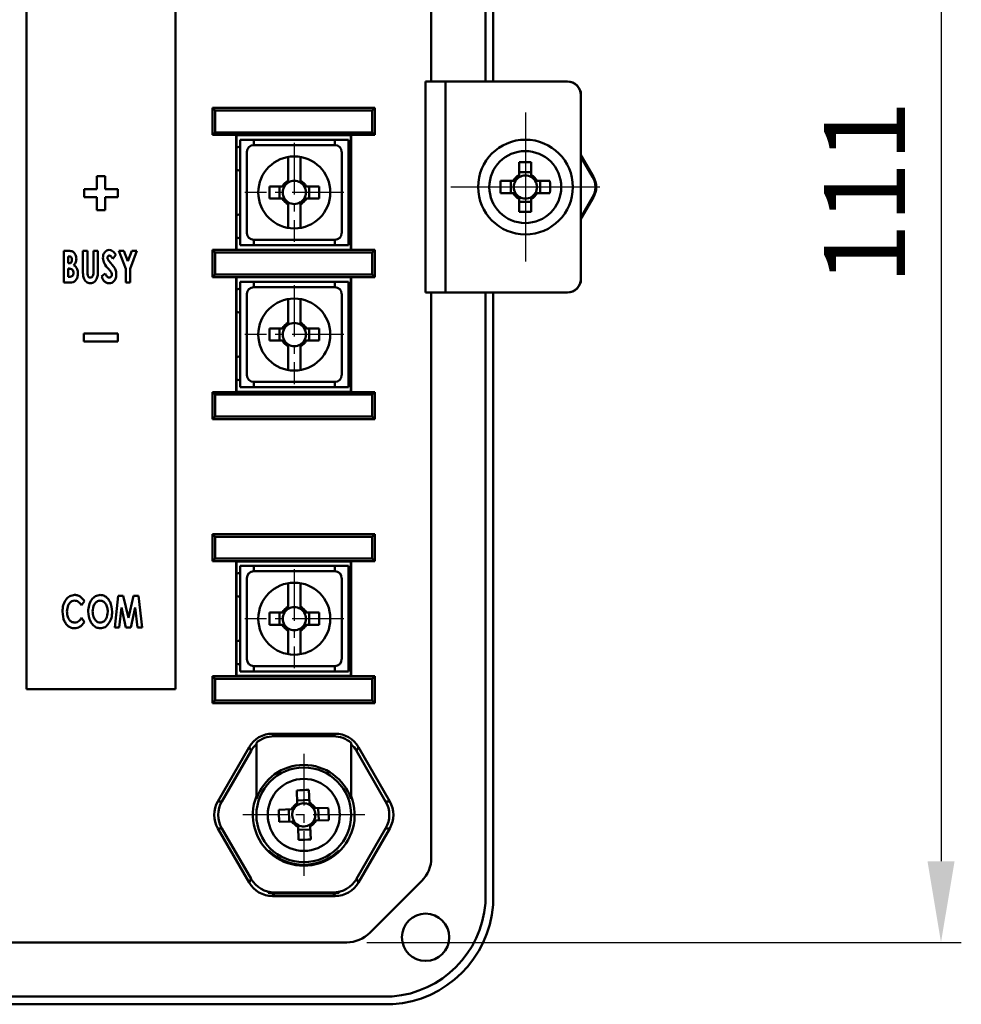
# Model space of a CAD drawing. Units: millimetres. Extents: x 0 to 831, y 0 to 600.
# Drawn here: x 601 to 671, y 216 to 289 of the extents above; entities that cross this region are included whole.
import ezdxf

# ---------------------------------------------------------------- set-up
doc = ezdxf.new("R2010")
doc.units = ezdxf.units.MM
doc.linetypes.add('CENTER2', pattern=[28.575, 19.05, -3.175, 3.175, -3.175])
doc.layers.add('CEN', color=1, linetype='CENTER2')
doc.styles.get("Standard").update_dxf_attribs({"font": 'arial.ttf'})
doc.dimstyles.new('A4 ISO-25', dxfattribs={"dimscale": 3, "dimtxt": 2, "dimasz": 2, "dimexe": 0.5, "dimexo": 0.5, "dimtad": 1, "dimdec": 1, "dimdsep": 46, "dimtxsty": 'Standard', "dimcen": 2.5, "dimclrd": 1, "dimclre": 1, "dimclrt": 3, "dimadec": 0, "dimazin": 0, "dimtfac": 1, "dimtdec": 1, "dimtmove": 0, "dimatfit": 3, "dimfxl": 1, "dimarcsym": 0})

# ---------------------------------------------------------------- blocks, each defined once
blk = doc.blocks.new('*D17')
at = {"color": 1, "lineweight": -2, "transparency": 16777216}
for p, q in [((626.629, 331.743), (670.575, 331.743)), ((669.075, 325.743), (669.075, 226.819)), ((626.629, 220.819), (670.575, 220.819))]:
    blk.add_line(p, q, dxfattribs=at)
at = {"color": 1, "transparency": 16777216}
for points in [[(668.075, 325.743), (670.075, 325.743), (669.075, 331.743)], [(668.075, 226.819), (670.075, 226.819), (669.075, 220.819)]]:
    blk.add_solid(points, dxfattribs=at)
at = {"layer": 'Defpoints', "color": 0, "transparency": 16777216}
for p in [(625.129, 331.743), (625.129, 220.819), (669.075, 220.819)]:
    blk.add_point(p, dxfattribs=at)
at = {"color": 3, "transparency": 16777216, "insert": (664.188, 276.281), "char_height": 6, "attachment_point": 5, "rotation": 90}
blk.add_mtext('111', dxfattribs=at)

msp = doc.modelspace()

# ---------------------------------------------------------------- linework, layer by layer
at = {"lineweight": 50}
for p, q in [((635.383, 328.852), (635.383, 284.487)), ((635.965, 328.808), (635.965, 284.487)), ((631.387, 325.485), (631.387, 284.487)), ((601.46, 313.056), (601.46, 239.55)), ((601.463, 313.052), (601.463, 239.554)), ((612.463, 239.554), (612.463, 313.052)), ((612.467, 239.55), (612.467, 313.056)), ((630.945, 268.876), (630.945, 284.487)), ((630.945, 284.487), (632.432, 284.487)), ((632.432, 268.876), (632.432, 284.487)), ((641.438, 284.487), (632.432, 284.487)), ((641.438, 284.487), (641.452, 284.487)), ((642.453, 283.486), (642.439, 283.486)), ((642.439, 269.877), (642.439, 283.486)), ((642.453, 269.877), (642.453, 283.486)), ((615.393, 282.343), (615.201, 282.535)), ((627.209, 282.535), (615.201, 282.535)), ((615.201, 282.535), (615.201, 280.534)), ((627.017, 282.343), (627.209, 282.535)), ((627.209, 280.534), (627.209, 282.535)), ((615.393, 282.343), (615.393, 280.726)), ((627.017, 282.343), (615.393, 282.343)), ((627.017, 280.726), (627.017, 282.343)), ((615.393, 280.726), (615.201, 280.534)), ((615.201, 280.534), (616.952, 280.534)), ((615.393, 280.726), (627.017, 280.726)), ((625.458, 280.534), (616.952, 280.534)), ((616.952, 280.534), (616.952, 272.028)), ((616.97, 280.516), (616.952, 280.534)), ((616.97, 280.516), (625.441, 280.516)), ((616.97, 272.046), (616.97, 280.516)), ((625.441, 280.516), (625.458, 280.534)), ((625.441, 280.516), (625.441, 272.046)), ((625.458, 280.534), (627.209, 280.534)), ((625.458, 272.028), (625.458, 280.534)), ((627.017, 280.726), (627.209, 280.534)), ((617.253, 272.379), (617.253, 280.184)), ((618.253, 280.184), (617.253, 280.184)), ((624.257, 280.184), (618.253, 280.184)), ((618.253, 279.783), (618.253, 280.184)), ((618.253, 279.783), (624.257, 279.783)), ((625.258, 280.184), (624.257, 280.184)), ((624.257, 279.783), (624.257, 280.184)), ((625.258, 272.379), (625.258, 280.184)), ((617.753, 273.279), (617.753, 279.283)), ((620.804, 278.905), (620.804, 277.156)), ((621.707, 277.156), (621.707, 278.905)), ((624.758, 279.283), (624.758, 273.279)), ((643.377, 277.432), (642.453, 279.033)), ((643.316, 277.432), (642.453, 278.927)), ((637.879, 278.51), (637.892, 277.77)), ((607.263, 277.477), (606.663, 277.477)), ((606.663, 277.477), (606.663, 276.526)), ((607.263, 276.526), (607.263, 277.477)), ((637.876, 277.557), (637.892, 277.411)), ((637.892, 277.411), (637.892, 277.77)), ((637.892, 277.77), (638.779, 277.77)), ((620.38, 276.732), (619.426, 276.732)), ((620.167, 275.83), (620.167, 276.732)), ((620.804, 277.156), (620.804, 277.011)), ((622.13, 276.732), (621.985, 276.732)), ((623.084, 276.732), (622.13, 276.732)), ((622.344, 276.732), (622.344, 275.83)), ((637.452, 277.133), (636.501, 277.133)), ((637.255, 276.23), (637.255, 277.133)), ((640.159, 277.133), (639.202, 277.133)), ((639.432, 277.133), (639.432, 276.23)), ((643.316, 277.432), (643.377, 277.432)), ((606.663, 276.526), (605.712, 276.526)), ((605.712, 276.526), (605.712, 275.926)), ((608.214, 276.526), (607.263, 276.526)), ((608.214, 275.926), (608.214, 276.526)), ((636.501, 276.23), (637.452, 276.23)), ((639.202, 276.23), (640.159, 276.23)), ((605.712, 275.926), (606.663, 275.926)), ((606.663, 275.926), (606.663, 274.975)), ((607.263, 274.975), (607.263, 275.926)), ((607.263, 275.926), (608.214, 275.926)), ((619.426, 275.83), (620.38, 275.83)), ((620.38, 275.83), (620.526, 275.83)), ((620.804, 275.406), (620.804, 273.657)), ((621.707, 275.406), (621.707, 275.552)), ((621.707, 273.657), (621.707, 275.406)), ((622.13, 275.83), (623.084, 275.83)), ((637.879, 274.852), (637.892, 275.593)), ((637.892, 275.593), (637.892, 275.952)), ((638.779, 275.593), (637.892, 275.593)), ((642.453, 274.436), (643.316, 275.931)), ((642.453, 274.33), (643.377, 275.931)), ((643.377, 275.931), (643.316, 275.931)), ((606.663, 274.975), (607.263, 274.975)), ((618.253, 272.379), (617.253, 272.379)), ((624.257, 272.779), (618.253, 272.779)), ((618.253, 272.379), (618.253, 272.779)), ((624.257, 272.379), (618.253, 272.379)), ((624.257, 272.379), (624.257, 272.779)), ((625.258, 272.379), (624.257, 272.379)), ((604.205, 271.974), (604.47, 271.974)), ((604.205, 269.623), (604.205, 271.974)), ((605.622, 271.974), (605.954, 271.974)), ((605.622, 270.571), (605.622, 271.974)), ((605.954, 271.974), (605.954, 270.444)), ((606.406, 271.974), (606.737, 271.974)), ((606.406, 270.5), (606.406, 271.974)), ((606.737, 271.974), (606.737, 270.571)), ((608.064, 271.66), (607.828, 271.371)), ((608.29, 271.974), (608.661, 271.974)), ((608.788, 270.641), (608.29, 271.974)), ((608.661, 271.974), (608.954, 271.191)), ((608.954, 271.191), (609.246, 271.974)), ((609.617, 271.974), (609.119, 270.641)), ((609.246, 271.974), (609.617, 271.974)), ((615.393, 271.836), (615.201, 272.028)), ((616.952, 272.028), (615.201, 272.028)), ((615.201, 272.028), (615.201, 270.027)), ((615.393, 271.836), (615.393, 270.219)), ((627.017, 271.836), (615.393, 271.836)), ((616.97, 272.046), (616.952, 272.028)), ((616.952, 272.028), (625.458, 272.028)), ((625.441, 272.046), (616.97, 272.046)), ((625.441, 272.046), (625.458, 272.028)), ((627.209, 272.028), (625.458, 272.028)), ((627.017, 271.836), (627.209, 272.028)), ((627.017, 270.219), (627.017, 271.836)), ((627.209, 270.027), (627.209, 272.028)), ((604.536, 271.552), (604.536, 271.04)), ((604.611, 271.552), (604.536, 271.552)), ((604.536, 271.04), (604.6, 271.04)), ((604.599, 270.648), (604.536, 270.648)), ((604.536, 270.648), (604.536, 270.045)), ((607.009, 270.063), (607.282, 270.286)), ((608.788, 269.623), (608.788, 270.641)), ((609.119, 270.641), (609.119, 269.623)), ((615.393, 270.219), (615.201, 270.027)), ((615.393, 270.219), (627.017, 270.219)), ((627.017, 270.219), (627.209, 270.027)), ((604.677, 269.623), (604.205, 269.623)), ((604.536, 270.045), (604.612, 270.045)), ((609.119, 269.623), (608.788, 269.623)), ((615.201, 270.027), (616.952, 270.027)), ((625.458, 270.027), (616.952, 270.027)), ((616.952, 270.027), (616.952, 261.521)), ((616.97, 270.009), (616.952, 270.027)), ((616.97, 270.009), (625.441, 270.009)), ((616.97, 261.539), (616.97, 270.009)), ((617.253, 261.872), (617.253, 269.677)), ((618.253, 269.677), (617.253, 269.677)), ((624.257, 269.677), (618.253, 269.677)), ((618.253, 269.276), (618.253, 269.677)), ((625.258, 269.677), (624.257, 269.677)), ((624.257, 269.276), (624.257, 269.677)), ((625.258, 261.872), (625.258, 269.677)), ((625.441, 270.009), (625.458, 270.027)), ((625.441, 270.009), (625.441, 261.539)), ((625.458, 270.027), (627.209, 270.027)), ((625.458, 261.521), (625.458, 270.027)), ((642.439, 269.877), (642.453, 269.877)), ((617.753, 262.772), (617.753, 268.776)), ((618.253, 269.276), (624.257, 269.276)), ((624.758, 268.776), (624.758, 262.772)), ((630.945, 268.876), (632.432, 268.876)), ((631.387, 268.876), (631.387, 227.077)), ((641.438, 268.876), (632.432, 268.876)), ((635.383, 268.876), (635.383, 223.711)), ((635.965, 268.876), (635.965, 223.588)), ((641.452, 268.876), (641.438, 268.876)), ((620.804, 268.398), (620.804, 266.649)), ((621.707, 266.649), (621.707, 268.398)), ((625.359, 267.865), (625.258, 267.865)), ((620.804, 266.649), (620.804, 266.504)), ((608.214, 265.85), (605.695, 265.85)), ((605.695, 265.85), (605.695, 265.25)), ((608.214, 265.25), (608.214, 265.85)), ((620.38, 266.225), (619.426, 266.225)), ((620.167, 265.323), (620.167, 266.225)), ((622.13, 266.225), (621.985, 266.225)), ((623.084, 266.225), (622.13, 266.225)), ((622.344, 266.225), (622.344, 265.323)), ((605.695, 265.25), (608.214, 265.25)), ((619.426, 265.323), (620.38, 265.323)), ((620.38, 265.323), (620.526, 265.323)), ((622.13, 265.323), (623.084, 265.323)), ((620.804, 264.899), (620.804, 263.15)), ((621.707, 264.899), (621.707, 265.045)), ((621.707, 263.15), (621.707, 264.899)), ((624.257, 262.272), (618.253, 262.272)), ((618.253, 261.872), (618.253, 262.272)), ((624.257, 261.872), (624.257, 262.272)), ((615.393, 261.329), (615.201, 261.521)), ((616.952, 261.521), (615.201, 261.521)), ((615.201, 261.521), (615.201, 259.52)), ((616.97, 261.539), (616.952, 261.521)), ((616.952, 261.521), (625.458, 261.521)), ((625.441, 261.539), (616.97, 261.539)), ((618.253, 261.872), (617.253, 261.872)), ((624.257, 261.872), (618.253, 261.872)), ((625.258, 261.872), (624.257, 261.872)), ((625.441, 261.539), (625.458, 261.521)), ((627.209, 261.521), (625.458, 261.521)), ((627.017, 261.329), (627.209, 261.521)), ((627.209, 259.52), (627.209, 261.521)), ((627.017, 261.329), (615.393, 261.329)), ((615.393, 261.329), (615.393, 259.712)), ((627.017, 259.712), (627.017, 261.329)), ((615.393, 259.712), (615.201, 259.52)), ((615.201, 259.52), (627.209, 259.52)), ((615.393, 259.712), (627.017, 259.712)), ((627.017, 259.712), (627.209, 259.52)), ((615.393, 250.822), (615.201, 251.014)), ((627.209, 251.014), (615.201, 251.014)), ((615.201, 251.014), (615.201, 249.013)), ((627.017, 250.822), (615.393, 250.822)), ((615.393, 250.822), (615.393, 249.205)), ((627.017, 250.822), (627.209, 251.014)), ((627.017, 249.205), (627.017, 250.822)), ((627.209, 249.013), (627.209, 251.014)), ((615.393, 249.205), (615.201, 249.013)), ((615.393, 249.205), (627.017, 249.205)), ((627.017, 249.205), (627.209, 249.013)), ((615.201, 249.013), (616.952, 249.013)), ((625.458, 249.013), (616.952, 249.013)), ((616.952, 249.013), (616.952, 240.507)), ((616.97, 248.995), (616.952, 249.013)), ((616.97, 248.995), (625.441, 248.995)), ((616.97, 240.525), (616.97, 248.995)), ((617.253, 240.857), (617.253, 248.663)), ((618.253, 248.663), (617.253, 248.663)), ((624.257, 248.663), (618.253, 248.663)), ((618.253, 248.262), (618.253, 248.663)), ((625.258, 248.663), (624.257, 248.663)), ((624.257, 248.262), (624.257, 248.663)), ((625.258, 240.857), (625.258, 248.663)), ((625.441, 248.995), (625.458, 249.013)), ((625.441, 248.995), (625.441, 240.525)), ((625.458, 249.013), (627.209, 249.013)), ((625.458, 240.507), (625.458, 249.013)), ((617.753, 241.758), (617.753, 247.762)), ((618.253, 248.262), (624.257, 248.262)), ((624.758, 247.762), (624.758, 241.758)), ((620.804, 247.384), (620.804, 245.635)), ((621.707, 245.635), (621.707, 247.384)), ((607.974, 244.109), (608.23, 246.46)), ((608.23, 246.46), (608.612, 246.46)), ((608.612, 246.46), (608.984, 244.82)), ((608.984, 244.82), (609.358, 246.46)), ((609.358, 246.46), (609.737, 246.46)), ((609.737, 246.46), (609.994, 244.109)), ((605.742, 246.052), (605.521, 245.757)), ((608.471, 245.594), (608.31, 244.109)), ((608.808, 244.109), (608.471, 245.594)), ((609.496, 245.594), (609.157, 244.109)), ((609.658, 244.109), (609.496, 245.594)), ((620.804, 245.635), (620.804, 245.49)), ((605.521, 244.812), (605.736, 244.497)), ((620.38, 245.211), (619.426, 245.211)), ((620.167, 244.309), (620.167, 245.211)), ((622.13, 245.211), (621.985, 245.211)), ((623.084, 245.211), (622.13, 245.211)), ((622.344, 245.211), (622.344, 244.309)), ((608.31, 244.109), (607.974, 244.109)), ((609.157, 244.109), (608.808, 244.109)), ((609.994, 244.109), (609.658, 244.109)), ((619.426, 244.309), (620.38, 244.309)), ((620.38, 244.309), (620.526, 244.309)), ((621.707, 243.885), (621.707, 244.031)), ((622.13, 244.309), (623.084, 244.309)), ((620.804, 243.885), (620.804, 242.136)), ((621.707, 242.136), (621.707, 243.885)), ((624.257, 241.258), (618.253, 241.258)), ((618.253, 240.857), (618.253, 241.258)), ((624.257, 240.857), (624.257, 241.258)), ((615.393, 240.315), (615.201, 240.507)), ((616.952, 240.507), (615.201, 240.507)), ((615.201, 240.507), (615.201, 238.506)), ((627.017, 240.315), (615.393, 240.315)), ((615.393, 240.315), (615.393, 238.698)), ((616.97, 240.525), (616.952, 240.507)), ((616.952, 240.507), (625.458, 240.507)), ((625.441, 240.525), (616.97, 240.525)), ((618.253, 240.857), (617.253, 240.857)), ((624.257, 240.857), (618.253, 240.857)), ((625.258, 240.857), (624.257, 240.857)), ((625.441, 240.525), (625.458, 240.507)), ((627.209, 240.507), (625.458, 240.507)), ((627.017, 240.315), (627.209, 240.507)), ((627.017, 238.698), (627.017, 240.315)), ((627.209, 238.506), (627.209, 240.507)), ((601.463, 239.554), (601.46, 239.55)), ((601.46, 239.55), (612.467, 239.55)), ((601.463, 239.554), (612.463, 239.554)), ((612.463, 239.554), (612.467, 239.55)), ((615.393, 238.698), (615.201, 238.506)), ((615.201, 238.506), (627.209, 238.506)), ((615.393, 238.698), (627.017, 238.698)), ((627.017, 238.698), (627.209, 238.506)), ((619.644, 236.254), (619.755, 236.062)), ((624.267, 236.254), (619.644, 236.254)), ((619.755, 236.062), (624.156, 236.062)), ((624.156, 236.062), (624.267, 236.254)), ((617.912, 235.254), (615.6, 231.25)), ((618.063, 234.992), (617.912, 235.254)), ((618.453, 235.581), (618.453, 235.475)), ((618.453, 235.475), (618.453, 231.63)), ((625.458, 235.475), (625.458, 235.581)), ((625.458, 231.63), (625.458, 235.475)), ((626, 235.254), (625.848, 234.992)), ((628.311, 231.25), (626, 235.254)), ((618.063, 234.992), (615.903, 231.25)), ((628.009, 231.25), (625.848, 234.992)), ((621.435, 232.061), (621.471, 231.108)), ((622.373, 231.142), (622.337, 232.095)), ((615.6, 231.25), (615.903, 231.25)), ((621.463, 231.321), (622.365, 231.355)), ((621.471, 231.108), (621.477, 230.962)), ((628.009, 231.25), (628.311, 231.25)), ((621.064, 230.668), (620.111, 230.631)), ((620.885, 229.758), (620.851, 230.66)), ((622.813, 230.735), (622.667, 230.729)), ((623.766, 230.772), (622.813, 230.735)), ((623.026, 230.743), (623.061, 229.841)), ((620.145, 229.729), (621.099, 229.766)), ((621.099, 229.766), (621.244, 229.771)), ((622.44, 229.393), (622.435, 229.539)), ((622.477, 228.44), (622.44, 229.393)), ((622.848, 229.833), (623.801, 229.87)), ((615.6, 229.25), (617.912, 225.246)), ((615.903, 229.25), (615.6, 229.25)), ((615.903, 229.25), (618.063, 225.509)), ((621.538, 229.359), (621.575, 228.405)), ((622.448, 229.18), (621.547, 229.145)), ((625.848, 225.509), (628.009, 229.25)), ((626, 225.246), (628.311, 229.25)), ((628.311, 229.25), (628.009, 229.25)), ((619.354, 227.588), (619.354, 227.627)), ((624.558, 227.588), (624.558, 227.627)), ((617.912, 225.246), (618.063, 225.509)), ((625.848, 225.509), (626, 225.246)), ((630.676, 225.361), (626.845, 221.53)), ((619.354, 224.479), (619.354, 224.511)), ((619.755, 224.439), (619.644, 224.246)), ((619.755, 224.439), (624.156, 224.439)), ((619.795, 224.509), (619.771, 224.467)), ((619.771, 224.467), (624.14, 224.467)), ((619.795, 224.509), (624.116, 224.509)), ((624.14, 224.467), (624.116, 224.509)), ((624.267, 224.246), (624.156, 224.439)), ((624.558, 224.479), (624.558, 224.511)), ((619.644, 224.246), (624.267, 224.246)), ((625.129, 220.819), (526.721, 220.819)), ((628.495, 216.823), (523.355, 216.823)), ((628.535, 216.241), (523.315, 216.241))]:
    msp.add_line(p, q, dxfattribs=at)
at = {"lineweight": 50, "flags": 128}
for points in [[(617.253, 279.678), (617.008, 279.615), (616.97, 279.598)], [(625.441, 278.959), (625.39, 279.127), (625.258, 279.349)], [(625.258, 278.217), (625.39, 278.438), (625.441, 278.606)], [(616.97, 277.968), (617.008, 277.951), (617.253, 277.888)], [(617.253, 274.674), (617.008, 274.611), (616.97, 274.595)], [(625.441, 273.956), (625.39, 274.124), (625.258, 274.346)], [(625.258, 273.213), (625.39, 273.435), (625.441, 273.603)], [(616.97, 272.964), (617.008, 272.947), (617.253, 272.884)], [(617.253, 269.171), (617.008, 269.108), (616.97, 269.091)], [(625.441, 268.452), (625.39, 268.62), (625.258, 268.842)], [(625.258, 267.71), (625.39, 267.931), (625.441, 268.099)], [(616.97, 267.461), (617.008, 267.444), (617.253, 267.381)], [(617.253, 264.167), (617.008, 264.104), (616.97, 264.088)], [(625.441, 263.449), (625.39, 263.617), (625.258, 263.838)], [(625.258, 262.706), (625.39, 262.928), (625.441, 263.096)], [(616.97, 262.457), (617.008, 262.44), (617.253, 262.377)], [(617.253, 248.157), (617.008, 248.094), (616.97, 248.077)], [(625.441, 247.438), (625.39, 247.606), (625.258, 247.828)], [(625.258, 246.696), (625.39, 246.917), (625.441, 247.085)], [(616.97, 246.447), (617.008, 246.43), (617.253, 246.367)], [(617.253, 243.153), (617.008, 243.09), (616.97, 243.074)], [(625.441, 242.435), (625.39, 242.603), (625.258, 242.824)], [(625.258, 241.692), (625.39, 241.914), (625.441, 242.082)], [(616.97, 241.443), (617.008, 241.426), (617.253, 241.363)]]:
    msp.add_lwpolyline(points, dxfattribs=at)
at = {"lineweight": 50}
for centre, radius in [((638.349, 276.681), 3.502), ((621.255, 276.281), 2.663), ((638.334, 276.681), 2.662), ((621.255, 265.774), 2.663), ((621.255, 244.76), 2.663), ((621.956, 230.25), 3.502), ((621.956, 230.25), 2.663), ((630.962, 221.195), 1.751)]:
    msp.add_circle(centre, radius, dxfattribs=at)
for centre, radius, start, end in [((641.438, 283.486), 1.001, 359.99891, 89.99891), ((641.452, 283.486), 1.001, 359.99891, 89.99891), ((618.253, 279.283), 0.5, 90, 180), ((624.257, 279.283), 0.5, 0, 90), ((1040.58, 276.822), 402.705, 179.75974, 179.89546), ((638.33, 269.129), 9.393, 87.24606, 92.75394), ((1041.483, 276.822), 402.705, 179.75974, 179.89546), ((638.327, 276.681), 0.985, 117.27994, 152.72224), ((638.343, 276.681), 0.858, 58.25613, 121.74387), ((638.327, 276.681), 0.985, 27.27776, 62.72006), ((628.809, 276.281), 9.393, 177.24616, 182.75384), ((621.255, 276.281), 0.985, 117.27885, 152.72115), ((621.255, 276.281), 0.858, 148.25725, 211.74275), ((621.255, 276.281), 0.858, 121.74275, 148.25725), ((621.255, 276.281), 0.858, 58.25725, 121.74275), ((621.255, 276.281), 0.985, 27.27885, 62.72115), ((621.255, 276.281), 0.858, 31.74275, 58.25725), ((621.255, 276.281), 0.858, 328.25725, 31.74275), ((613.702, 276.281), 9.393, 357.24616, 2.75384), ((645.722, 276.681), 9.232, 177.1981, 182.8019), ((638.343, 276.681), 0.858, 148.25837, 211.74163), ((638.343, 276.681), 0.858, 121.74384, 148.25834), ((638.343, 276.681), 0.858, 31.74166, 58.25616), ((638.343, 276.681), 0.858, 328.25837, 31.74163), ((630.609, 276.681), 9.561, 357.29444, 2.70556), ((642.016, 276.681), 1.501, 330.00107, 29.99893), ((642.077, 276.681), 1.501, 330.00107, 29.99893), ((638.327, 276.681), 0.985, 207.27776, 242.72006), ((638.343, 276.681), 0.858, 211.74166, 238.25616), ((638.327, 276.681), 0.985, 297.27994, 332.72224), ((638.343, 276.681), 0.858, 301.74384, 328.25834), ((621.255, 276.281), 0.985, 207.27885, 242.72115), ((621.255, 276.281), 0.858, 211.74275, 238.25725), ((621.255, 276.281), 0.858, 238.25725, 301.74275), ((621.255, 276.281), 0.858, 301.74275, 328.25725), ((621.255, 276.281), 0.985, 297.27885, 332.72115), ((1040.58, 276.541), 402.705, 180.10454, 180.24026), ((638.343, 276.681), 0.858, 238.25613, 301.74387), ((1041.483, 276.541), 402.705, 180.10454, 180.24026), ((638.33, 284.234), 9.393, 267.24606, 272.75394), ((618.253, 273.279), 0.5, 180, 270), ((624.257, 273.279), 0.5, 270, 0), ((641.438, 269.877), 1.001, 270.00109, 0.00109), ((641.452, 269.877), 1.001, 270.00109, 0.00109), ((618.253, 268.776), 0.5, 90, 180), ((624.257, 268.776), 0.5, 0, 90), ((621.255, 265.774), 0.985, 117.27885, 152.72115), ((621.255, 265.774), 0.858, 58.25725, 121.74275), ((621.255, 265.774), 0.985, 27.27885, 62.72115), ((628.809, 265.774), 9.393, 177.24616, 182.75384), ((621.255, 265.774), 0.858, 148.25725, 211.74275), ((621.255, 265.774), 0.858, 121.74275, 148.25725), ((621.255, 265.774), 0.858, 31.74275, 58.25725), ((621.255, 265.774), 0.858, 328.25725, 31.74275), ((613.702, 265.774), 9.393, 357.24616, 2.75384), ((621.255, 265.774), 0.985, 207.27885, 242.72115), ((621.255, 265.774), 0.858, 211.74275, 238.25725), ((621.255, 265.774), 0.858, 301.74275, 328.25725), ((621.255, 265.774), 0.985, 297.27885, 332.72115), ((621.255, 265.774), 0.858, 238.25725, 301.74275), ((618.253, 262.772), 0.5, 180, 270), ((624.257, 262.772), 0.5, 270, 0), ((618.253, 247.762), 0.5, 90, 180), ((624.257, 247.762), 0.5, 0, 90), ((621.255, 244.76), 0.985, 117.27885, 152.72115), ((621.255, 244.76), 0.858, 121.74275, 148.25725), ((621.255, 244.76), 0.858, 58.25725, 121.74275), ((621.255, 244.76), 0.985, 27.27885, 62.72115), ((621.255, 244.76), 0.858, 31.74275, 58.25725), ((628.809, 244.76), 9.393, 177.24616, 182.75384), ((621.255, 244.76), 0.858, 148.25725, 211.74275), ((621.255, 244.76), 0.858, 328.25725, 31.74275), ((613.702, 244.76), 9.393, 357.24616, 2.75384), ((621.255, 244.76), 0.985, 207.27885, 242.72115), ((621.255, 244.76), 0.858, 211.74275, 238.25725), ((621.255, 244.76), 0.858, 238.25725, 301.74275), ((621.255, 244.76), 0.858, 301.74275, 328.25725), ((621.255, 244.76), 0.985, 297.27885, 332.72115), ((618.253, 241.758), 0.5, 180, 270), ((624.257, 241.758), 0.5, 270, 0), ((621.956, 230.25), 3.695, 18.5621, 161.4379), ((621.956, 230.25), 3.764, 158.49405, 21.50595), ((622.245, 222.703), 9.393, 89.44304, 94.95072), ((621.956, 230.25), 0.985, 119.47573, 154.91803), ((621.956, 230.25), 0.858, 123.93963, 150.45414), ((621.956, 230.25), 0.858, 60.45414, 123.93963), ((621.956, 230.25), 0.985, 29.47573, 64.91803), ((621.956, 230.25), 0.858, 33.93963, 60.45414), ((629.504, 230.54), 9.393, 179.44304, 184.95072), ((621.956, 230.25), 0.858, 150.45414, 213.93963), ((621.956, 230.25), 0.858, 330.45414, 33.93963), ((614.408, 229.961), 9.393, 359.44304, 4.95072), ((621.956, 230.25), 0.985, 209.47573, 244.91803), ((621.956, 230.25), 0.858, 213.93963, 240.45414), ((621.956, 230.25), 0.858, 240.45414, 303.93963), ((621.956, 230.25), 0.858, 303.93963, 330.45414), ((621.956, 230.25), 0.985, 299.47573, 334.91803), ((621.666, 237.798), 9.393, 269.44304, 274.95072), ((621.956, 230.25), 3.695, 225.23399, 314.76601), ((621.956, 230.25), 3.722, 225.65921, 314.34079), ((628.96, 227.077), 2.427, 315, 0), ((627.902, 224.305), 7.505, 274.53796, 355.46204), ((627.985, 224.228), 8.005, 273.9375, 355.41753), ((625.129, 223.246), 2.427, 270, 315)]:
    msp.add_arc(centre, radius, start, end, dxfattribs=at)
for centre, major_axis, start_param, end_param in [((619.646, 234.252), (-1.001, 1.735), 5.759938, 6.806432), ((619.757, 234.06), (-1.001, 1.735), 5.759938, 6.468087), ((624.155, 234.06), (1.001, 1.735), 6.098283, 6.806432), ((624.266, 234.252), (1.001, 1.735), 5.759938, 6.806432), ((619.797, 233.99), (-1.001, 1.735), 0.211769, 0.523247), ((624.115, 233.99), (1.001, 1.735), 5.759938, 6.071416), ((617.335, 230.25), (-2.003, 0), 5.759938, 6.806432), ((617.638, 230.25), (-2.003, 0), 5.759938, 6.806432), ((626.274, 230.25), (2.003, 0), 5.759938, 6.806432), ((626.576, 230.25), (2.003, 0), 5.759938, 6.806432), ((619.646, 226.249), (-1.001, -1.735), 5.759938, 6.806432), ((619.797, 226.511), (-1.001, -1.735), 5.759938, 6.806432), ((624.115, 226.511), (1.001, -1.735), 5.759938, 6.806432), ((624.266, 226.249), (1.001, -1.735), 5.759938, 6.806432), ((619.773, 226.469), (-1.001, -1.735), 0.313278, 0.523247), ((619.757, 226.441), (-1.001, -1.735), 0.321516, 0.523247), ((624.139, 226.469), (1.001, -1.735), 5.759938, 5.969907), ((624.155, 226.441), (1.001, -1.735), 5.759938, 5.961669)]:
    msp.add_ellipse(centre, major_axis=major_axis, ratio=0.999188, start_param=start_param, end_param=end_param, dxfattribs=at)
for points, knots in [([(638.794, 277.411), (638.792, 277.433), (638.787, 277.476), (638.782, 277.524), (638.779, 277.551), (638.779, 277.557)], [0, 0, 0, 0, 0.440439, 0.880989, 1, 1, 1, 1]), ([(620.526, 276.732), (620.483, 276.732), (620.433, 276.732), (620.386, 276.732), (620.38, 276.732)], [0, 0, 0, 0, 0.880989, 1, 1, 1, 1]), ([(621.707, 277.011), (621.707, 277.054), (621.707, 277.103), (621.707, 277.151), (621.707, 277.156)], [0, 0, 0, 0, 0.880989, 1, 1, 1, 1]), ([(637.614, 277.133), (637.59, 277.133), (637.541, 277.133), (637.488, 277.133), (637.458, 277.133), (637.452, 277.133)], [0, 0, 0, 0, 0.440439, 0.880989, 1, 1, 1, 1]), ([(639.202, 277.133), (639.182, 277.133), (639.139, 277.133), (639.095, 277.133), (639.073, 277.133)], [0, 0, 0, 0, 0.48119, 1, 1, 1, 1]), ([(637.452, 276.23), (637.478, 276.23), (637.531, 276.23), (637.585, 276.23), (637.614, 276.23)], [0, 0, 0, 0, 0.48119, 1, 1, 1, 1]), ([(639.073, 276.23), (639.092, 276.23), (639.131, 276.23), (639.174, 276.23), (639.197, 276.23), (639.202, 276.23)], [0, 0, 0, 0, 0.440439, 0.880989, 1, 1, 1, 1]), ([(620.804, 275.552), (620.804, 275.508), (620.804, 275.459), (620.804, 275.412), (620.804, 275.406)], [0, 0, 0, 0, 0.880989, 1, 1, 1, 1]), ([(621.985, 275.83), (622.028, 275.83), (622.077, 275.83), (622.125, 275.83), (622.13, 275.83)], [0, 0, 0, 0, 0.880989, 1, 1, 1, 1]), ([(637.892, 275.952), (637.889, 275.93), (637.885, 275.887), (637.88, 275.839), (637.877, 275.812), (637.876, 275.806)], [0, 0, 0, 0, 0.4404387, 0.880989, 1, 1, 1, 1]), ([(638.779, 275.806), (638.781, 275.829), (638.786, 275.877), (638.792, 275.926), (638.794, 275.952)], [0, 0, 0, 0, 0.48119, 1, 1, 1, 1]), ([(604.47, 271.974), (604.535, 271.974), (604.649, 271.974), (604.76, 271.945), (604.808, 271.932)], [0, 0, 0, 0, 0.560498, 1, 1, 1, 1]), ([(604.808, 271.932), (604.866, 271.901), (604.983, 271.839), (605.113, 271.633), (605.129, 271.464), (605.139, 271.361)], [0, 0, 0, 0, 0.279552, 0.560131, 1, 1, 1, 1]), ([(607.099, 271.438), (607.105, 271.517), (607.118, 271.675), (607.228, 271.869), (607.383, 272.01), (607.507, 272.027), (607.569, 272.035)], [0, 0, 0, 0, 0.280598, 0.560745, 0.780675, 1, 1, 1, 1]), ([(607.574, 271.613), (607.552, 271.61), (607.508, 271.604), (607.463, 271.559), (607.435, 271.51), (607.432, 271.476), (607.431, 271.458)], [0, 0, 0, 0, 0.279057, 0.558723, 0.779442, 1, 1, 1, 1]), ([(607.569, 272.035), (607.63, 272.026), (607.752, 272.009), (607.925, 271.868), (608.011, 271.739), (608.064, 271.66)], [0, 0, 0, 0, 0.279152, 0.558958, 1, 1, 1, 1]), ([(607.828, 271.371), (607.794, 271.431), (607.747, 271.514), (607.654, 271.597), (607.6, 271.608), (607.574, 271.613)], [0, 0, 0, 0, 0.5607295, 0.7810713, 1, 1, 1, 1]), ([(604.6, 271.04), (604.623, 271.041), (604.671, 271.044), (604.736, 271.08), (604.798, 271.166), (604.804, 271.247), (604.808, 271.304)], [0, 0, 0, 0, 0.18718, 0.374095, 0.56117, 1, 1, 1, 1]), ([(604.808, 271.304), (604.806, 271.338), (604.802, 271.405), (604.763, 271.493), (604.691, 271.547), (604.637, 271.55), (604.611, 271.552)], [0, 0, 0, 0, 0.280812, 0.56036, 0.779594, 1, 1, 1, 1]), ([(605.139, 271.361), (605.13, 271.265), (605.114, 271.092), (605, 270.964), (604.95, 270.908)], [0, 0, 0, 0, 0.559316, 1, 1, 1, 1]), ([(604.95, 270.908), (605.004, 270.869), (605.112, 270.79), (605.238, 270.58), (605.252, 270.408), (605.26, 270.303)], [0, 0, 0, 0, 0.280444, 0.560506, 1, 1, 1, 1]), ([(607.534, 270.613), (607.409, 270.746), (607.188, 270.983), (607.126, 271.3), (607.099, 271.438)], [0, 0, 0, 0, 0.562295, 1, 1, 1, 1]), ([(607.431, 271.458), (607.432, 271.436), (607.435, 271.397), (607.452, 271.362), (607.46, 271.346)], [0, 0, 0, 0, 0.5598393, 1, 1, 1, 1]), ([(607.46, 271.346), (607.501, 271.288), (607.575, 271.183), (607.657, 271.086), (607.694, 271.042)], [0, 0, 0, 0, 0.559798, 1, 1, 1, 1]), ([(607.694, 271.042), (607.736, 270.993), (607.813, 270.904), (607.884, 270.812), (607.916, 270.771)], [0, 0, 0, 0, 0.560054, 1, 1, 1, 1]), ([(604.928, 270.32), (604.925, 270.37), (604.919, 270.469), (604.838, 270.593), (604.716, 270.643), (604.638, 270.646), (604.599, 270.648)], [0, 0, 0, 0, 0.280629, 0.55917, 0.779017, 1, 1, 1, 1]), ([(604.612, 270.045), (604.657, 270.046), (604.747, 270.048), (604.871, 270.101), (604.923, 270.213), (604.927, 270.284), (604.928, 270.32)], [0, 0, 0, 0, 0.281403, 0.558745, 0.778834, 1, 1, 1, 1]), ([(605.26, 270.303), (605.252, 270.209), (605.236, 270.02), (605.11, 269.779), (604.903, 269.632), (604.753, 269.626), (604.677, 269.623)], [0, 0, 0, 0, 0.280637, 0.56058, 0.779508, 1, 1, 1, 1]), ([(606.181, 269.562), (606.126, 269.567), (606.018, 269.577), (605.83, 269.692), (605.669, 269.923), (605.626, 270.248), (605.623, 270.464), (605.622, 270.571)], [0, 0, 0, 0, 0.125015, 0.249951, 0.498671, 0.748927, 1, 1, 1, 1]), ([(605.954, 270.444), (605.952, 270.348), (605.949, 270.227), (606.001, 270.093), (606.043, 270.035), (606.103, 269.991), (606.151, 269.987), (606.174, 269.984)], [0, 0, 0, 0, 0.500184, 0.625374, 0.750368, 0.875185, 1, 1, 1, 1]), ([(606.174, 269.984), (606.201, 269.987), (606.254, 269.993), (606.339, 270.061), (606.416, 270.235), (606.41, 270.394), (606.406, 270.5)], [0, 0, 0, 0, 0.12487, 0.249813, 0.498272, 1, 1, 1, 1]), ([(606.737, 270.571), (606.738, 270.463), (606.738, 270.248), (606.685, 269.925), (606.533, 269.689), (606.344, 269.575), (606.235, 269.566), (606.181, 269.562)], [0, 0, 0, 0, 0.251084, 0.500906, 0.750051, 0.874899, 1, 1, 1, 1]), ([(607.282, 270.286), (607.315, 270.212), (607.362, 270.108), (607.469, 270.002), (607.533, 269.99), (607.565, 269.984)], [0, 0, 0, 0, 0.5607279, 0.781105, 1, 1, 1, 1]), ([(607.763, 270.207), (607.757, 270.252), (607.745, 270.341), (607.652, 270.473), (607.579, 270.56), (607.534, 270.613)], [0, 0, 0, 0, 0.2789342, 0.5589947, 1, 1, 1, 1]), ([(608.094, 270.232), (608.088, 270.142), (608.076, 269.964), (607.957, 269.739), (607.776, 269.586), (607.635, 269.57), (607.564, 269.562)], [0, 0, 0, 0, 0.280782, 0.560683, 0.78032, 1, 1, 1, 1]), ([(607.565, 269.984), (607.596, 269.989), (607.658, 269.998), (607.72, 270.063), (607.757, 270.134), (607.761, 270.183), (607.763, 270.207)], [0, 0, 0, 0, 0.278948, 0.558644, 0.779228, 1, 1, 1, 1]), ([(607.916, 270.771), (607.974, 270.678), (608.077, 270.512), (608.089, 270.317), (608.094, 270.232)], [0, 0, 0, 0, 0.559678, 1, 1, 1, 1]), ([(607.564, 269.562), (607.489, 269.572), (607.339, 269.59), (607.131, 269.778), (607.055, 269.955), (607.009, 270.063)], [0, 0, 0, 0, 0.27929, 0.559005, 1, 1, 1, 1]), ([(621.707, 266.504), (621.707, 266.547), (621.707, 266.596), (621.707, 266.644), (621.707, 266.649)], [0, 0, 0, 0, 0.880989, 1, 1, 1, 1]), ([(620.526, 266.225), (620.483, 266.225), (620.433, 266.225), (620.386, 266.225), (620.38, 266.225)], [0, 0, 0, 0, 0.880989, 1, 1, 1, 1]), ([(621.985, 265.323), (622.028, 265.323), (622.077, 265.323), (622.125, 265.323), (622.13, 265.323)], [0, 0, 0, 0, 0.880989, 1, 1, 1, 1]), ([(620.804, 265.045), (620.804, 265.001), (620.804, 264.952), (620.804, 264.905), (620.804, 264.899)], [0, 0, 0, 0, 0.880989, 1, 1, 1, 1]), ([(604.114, 245.288), (604.124, 245.446), (604.143, 245.762), (604.338, 246.164), (604.639, 246.458), (604.887, 246.5), (605.01, 246.521)], [0, 0, 0, 0, 0.280942, 0.561026, 0.781134, 1, 1, 1, 1]), ([(605.01, 246.521), (605.094, 246.511), (605.264, 246.492), (605.531, 246.334), (605.662, 246.159), (605.742, 246.052)], [0, 0, 0, 0, 0.279869, 0.560256, 1, 1, 1, 1]), ([(606.014, 245.285), (606.025, 245.443), (606.049, 245.758), (606.243, 246.157), (606.537, 246.456), (606.784, 246.499), (606.907, 246.521)], [0, 0, 0, 0, 0.280853, 0.561215, 0.781296, 1, 1, 1, 1]), ([(606.907, 246.521), (607.012, 246.506), (607.223, 246.477), (607.466, 246.261), (607.728, 245.884), (607.766, 245.527), (607.793, 245.277)], [0, 0, 0, 0, 0.186378, 0.37339, 0.560984, 1, 1, 1, 1]), ([(605.012, 246.099), (604.943, 246.09), (604.807, 246.071), (604.649, 245.93), (604.484, 245.683), (604.462, 245.451), (604.446, 245.289)], [0, 0, 0, 0, 0.186363, 0.373243, 0.560764, 1, 1, 1, 1]), ([(605.521, 245.757), (605.448, 245.853), (605.346, 245.987), (605.153, 246.086), (605.059, 246.094), (605.012, 246.099)], [0, 0, 0, 0, 0.559118, 0.779668, 1, 1, 1, 1]), ([(606.902, 246.099), (606.856, 246.095), (606.765, 246.087), (606.602, 245.998), (606.392, 245.742), (606.364, 245.465), (606.345, 245.28)], [0, 0, 0, 0, 0.125599, 0.251158, 0.501485, 1, 1, 1, 1]), ([(607.461, 245.283), (607.455, 245.385), (607.443, 245.59), (607.322, 245.849), (607.143, 246.056), (606.982, 246.084), (606.902, 246.099)], [0, 0, 0, 0, 0.281035, 0.561491, 0.781529, 1, 1, 1, 1]), ([(621.707, 245.49), (621.707, 245.533), (621.707, 245.582), (621.707, 245.63), (621.707, 245.635)], [0, 0, 0, 0, 0.880989, 1, 1, 1, 1]), ([(605.006, 244.048), (604.899, 244.06), (604.686, 244.083), (604.43, 244.289), (604.169, 244.675), (604.137, 245.036), (604.114, 245.288)], [0, 0, 0, 0, 0.186632, 0.373397, 0.560796, 1, 1, 1, 1]), ([(604.446, 245.289), (604.452, 245.185), (604.463, 244.978), (604.579, 244.709), (604.772, 244.509), (604.936, 244.483), (605.017, 244.47)], [0, 0, 0, 0, 0.281, 0.561168, 0.781042, 1, 1, 1, 1]), ([(605.017, 244.47), (605.077, 244.477), (605.196, 244.489), (605.375, 244.615), (605.466, 244.737), (605.521, 244.812)], [0, 0, 0, 0, 0.279587, 0.559182, 1, 1, 1, 1]), ([(606.909, 244.048), (606.803, 244.061), (606.591, 244.086), (606.342, 244.298), (606.082, 244.678), (606.042, 245.035), (606.014, 245.285)], [0, 0, 0, 0, 0.1865551, 0.3734604, 0.561033, 1, 1, 1, 1]), ([(606.345, 245.28), (606.352, 245.151), (606.363, 244.923), (606.491, 244.734), (606.548, 244.651)], [0, 0, 0, 0, 0.560435, 1, 1, 1, 1]), ([(606.908, 244.47), (606.953, 244.474), (607.044, 244.483), (607.204, 244.574), (607.41, 244.826), (607.441, 245.101), (607.461, 245.283)], [0, 0, 0, 0, 0.12556, 0.251125, 0.501634, 1, 1, 1, 1]), ([(607.793, 245.277), (607.783, 245.12), (607.762, 244.806), (607.565, 244.412), (607.279, 244.107), (607.032, 244.068), (606.909, 244.048)], [0, 0, 0, 0, 0.280882, 0.561191, 0.78121, 1, 1, 1, 1]), ([(620.526, 245.211), (620.483, 245.211), (620.433, 245.211), (620.386, 245.211), (620.38, 245.211)], [0, 0, 0, 0, 0.880989, 1, 1, 1, 1]), ([(605.736, 244.497), (605.63, 244.359), (605.442, 244.112), (605.139, 244.068), (605.006, 244.048)], [0, 0, 0, 0, 0.5612457, 1, 1, 1, 1]), ([(606.548, 244.651), (606.604, 244.595), (606.706, 244.495), (606.846, 244.478), (606.908, 244.47)], [0, 0, 0, 0, 0.560044, 1, 1, 1, 1]), ([(620.804, 244.031), (620.804, 243.987), (620.804, 243.938), (620.804, 243.891), (620.804, 243.885)], [0, 0, 0, 0, 0.880989, 1, 1, 1, 1]), ([(621.985, 244.309), (622.028, 244.309), (622.077, 244.309), (622.125, 244.309), (622.13, 244.309)], [0, 0, 0, 0, 0.880989, 1, 1, 1, 1]), ([(618.453, 231.63), (618.453, 231.615), (618.453, 231.551), (618.453, 231.48), (618.453, 231.427)], [0, 0, 0, 0, 0.246172, 1, 1, 1, 1]), ([(625.458, 231.427), (625.458, 231.48), (625.458, 231.551), (625.458, 231.615), (625.458, 231.63)], [0, 0, 0, 0, 0.753828, 1, 1, 1, 1]), ([(622.379, 230.997), (622.377, 231.04), (622.375, 231.089), (622.373, 231.137), (622.373, 231.142)], [0, 0, 0, 0, 0.880989, 1, 1, 1, 1]), ([(621.21, 230.673), (621.166, 230.672), (621.117, 230.67), (621.07, 230.668), (621.064, 230.668)], [0, 0, 0, 0, 0.880989, 1, 1, 1, 1]), ([(621.533, 229.504), (621.534, 229.461), (621.536, 229.412), (621.538, 229.364), (621.538, 229.359)], [0, 0, 0, 0, 0.880989, 1, 1, 1, 1]), ([(622.702, 229.827), (622.745, 229.829), (622.794, 229.831), (622.842, 229.833), (622.848, 229.833)], [0, 0, 0, 0, 0.880989, 1, 1, 1, 1])]:
    msp.add_open_spline(points, degree=3, knots=knots, dxfattribs=at)
at = {"layer": 'CEN', "color": 1}
for p, q in [((638.343, 282.185), (638.343, 271.178)), ((643.847, 276.681), (632.839, 276.681))]:
    msp.add_line(p, q, dxfattribs=at)
at = {"layer": 'CEN', "color": 1, "ltscale": 0.2}
for p, q in [((621.255, 279.944), (621.255, 272.618)), ((624.919, 276.281), (617.592, 276.281)), ((621.255, 269.437), (621.255, 262.111)), ((624.919, 265.774), (617.592, 265.774)), ((621.255, 248.423), (621.255, 241.097)), ((624.919, 244.76), (617.592, 244.76)), ((621.956, 234.753), (621.956, 225.747)), ((626.459, 230.25), (617.453, 230.25))]:
    msp.add_line(p, q, dxfattribs=at)

# ---------------------------------------------------------------- dimensions: what is measured, and where the dimension line sits
dim = msp.add_linear_dim(base=(669.075, 220.819), p1=(625.129, 331.743), p2=(625.129, 220.819), angle=90, text='111', dimstyle='A4 ISO-25')
dim.commit()
dim.dimension.update_dxf_attribs({"geometry": '*D17', "text_midpoint": (664.188, 276.281)})

doc.saveas('drawing.dxf')
